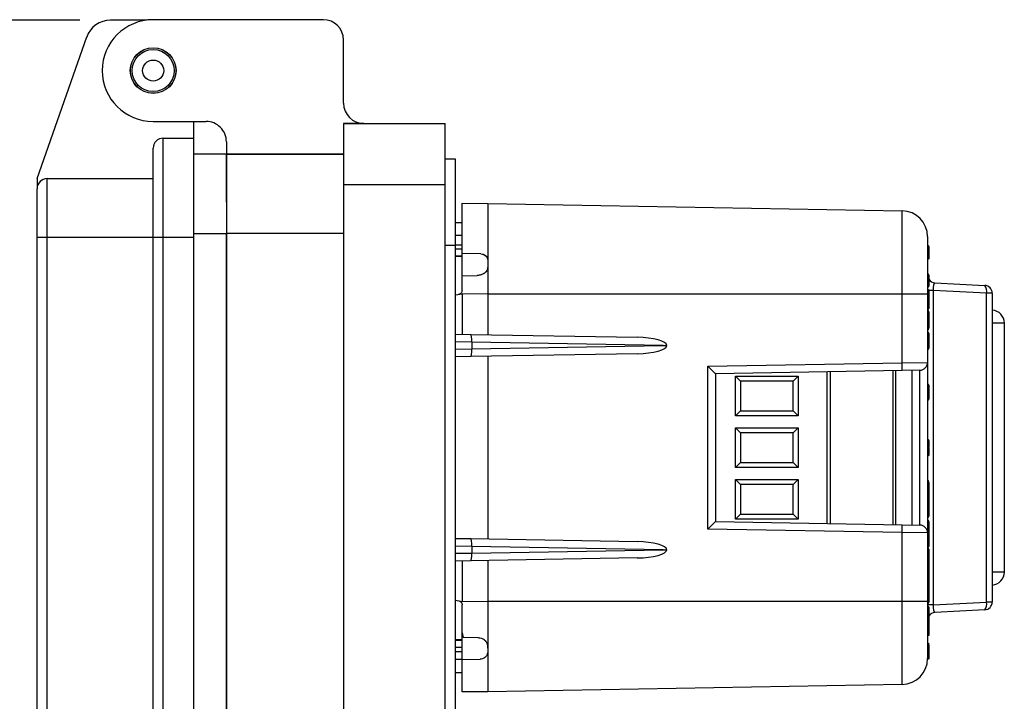
# Model space of a CAD drawing. Units: inches. Extents: x 0.5 to 8, y 0.3 to 10.7.
# Drawn here: x 5.5 to 6.8, y 3.2 to 4.1 of the extents above; entities that cross this region are included whole.
import ezdxf

# ---------------------------------------------------------------- set-up
doc = ezdxf.new("R2010")
doc.units = ezdxf.units.IN
doc.header["$MEASUREMENT"] = 0
doc.layers.add('BORDER', color=7, linetype='Continuous')
doc.styles.add('SLDTEXTSTYLE0', font='ARIAL.TTF', dxfattribs={"width": 0.948})
doc.dimstyles.new('SLDDIMSTYLE1', dxfattribs={"dimtxt": 0.080892, "dimasz": 0.080892, "dimexe": 0, "dimexo": 0.0625, "dimgap": 0.020223, "dimtad": 0, "dimtih": 1, "dimtoh": 1, "dimlfac": 3, "dimrnd": 1e-09, "dimzin": 12, "dimdsep": 46, "dimtxsty": 'SLDTEXTSTYLE0', "dimsah": 1, "dimcen": 0.09, "dimadec": 0, "dimazin": 3, "dimtfac": 1, "dimtofl": 0, "dimtmove": 0, "dimatfit": 3, "dimfxl": 0, "dimfrac": 2, "dimtolj": 1, "dimtzin": 12, "dimarcsym": 0})

# ---------------------------------------------------------------- blocks, each defined once
blk = doc.blocks.new('_D_2')
at = {"layer": 'BORDER'}
for p, q in [((5.6057, 4.1077), (4.6901, 4.1077)), ((4.7295, 4.1077), (4.7295, 3.3949)), ((4.7295, 2.4337), (4.7295, 3.1465)), ((5.8349, 2.4337), (4.6901, 2.4337))]:
    blk.add_line(p, q, dxfattribs=at)
for points in [[(4.7295, 4.1077), (4.717, 4.0268), (4.7419, 4.0268)], [(4.7295, 2.4337), (4.7419, 2.5146), (4.717, 2.5146)]]:
    blk.add_solid(points, dxfattribs=at)
at = {"layer": 'BORDER', "char_height": 0.08333, "attachment_point": 1, "style": 'SLDTEXTSTYLE0'}
for s, insert in [('5.02', (4.6215, 3.3781)), ('[127.6]', (4.5597, 3.2539))]:
    blk.add_mtext(s, dxfattribs=dict(at, insert=insert))

msp = doc.modelspace()

# ---------------------------------------------------------------- linework, layer by layer
at = {"color": 7, "linetype": 'Continuous', "lineweight": 25}
for p, q in [((5.6918, 4.1077), (5.6451, 4.1077)), ((5.9192, 4.1082), (5.7001, 4.1082)), ((5.5504, 3.9034), (5.6144, 4.0859)), ((5.9454, 4.0006), (5.9454, 4.082)), ((5.7001, 3.977), (5.7683, 3.977)), ((5.7521, 3.977), (5.7521, 3.9554)), ((5.9454, 3.9744), (6.0766, 3.9744)), ((5.9454, 3.9744), (5.9454, 3.8957)), ((5.9717, 3.9744), (5.9454, 3.9744)), ((6.0766, 3.8957), (6.0766, 3.9744)), ((5.7131, 3.8279), (5.7131, 3.9554)), ((5.7131, 3.9554), (5.7521, 3.9554)), ((5.7521, 3.9554), (5.7521, 3.8279)), ((5.7945, 3.9508), (5.7945, 3.935)), ((5.7945, 3.935), (5.7521, 3.935)), ((5.9454, 3.935), (5.7945, 3.935)), ((5.7945, 3.935), (5.7945, 3.8327)), ((5.7945, 3.935), (5.9454, 3.935)), ((5.7945, 3.8728), (5.7945, 3.935)), ((6.0897, 3.9285), (6.0766, 3.9285)), ((6.0897, 3.8169), (6.0897, 3.9285)), ((5.5504, 3.9034), (5.5504, 3.8903)), ((5.5634, 3.8279), (5.5634, 3.9034)), ((5.5634, 3.9034), (5.7001, 3.9034)), ((5.9454, 3.8957), (6.0766, 3.8957)), ((5.9454, 3.8957), (5.9454, 2.7936)), ((6.0766, 2.7936), (6.0766, 3.8957)), ((6.0983, 3.8715), (6.1316, 3.8712)), ((6.0983, 3.8066), (6.0983, 3.8715)), ((6.1316, 3.8712), (6.6655, 3.8618)), ((6.0983, 3.8465), (6.0897, 3.8465)), ((5.5504, 3.8279), (5.5634, 3.8279)), ((5.5504, 2.8596), (5.5504, 3.8279)), ((5.5634, 2.8596), (5.5634, 3.8279)), ((5.5634, 3.8279), (5.7001, 3.8279)), ((5.7001, 3.8279), (5.7131, 3.8279)), ((5.7001, 2.8596), (5.7001, 3.8279)), ((5.7131, 2.8596), (5.7131, 3.8279)), ((5.7131, 3.8279), (5.7521, 3.8279)), ((5.7521, 3.8279), (5.7521, 2.8596)), ((5.9454, 3.8327), (5.7945, 3.8327)), ((5.7945, 3.8327), (5.7945, 2.8566)), ((5.7945, 2.8566), (5.7945, 3.8327)), ((6.0897, 3.8169), (6.0766, 3.8169)), ((6.0897, 3.8181), (6.0983, 3.8181)), ((6.0897, 2.8723), (6.0897, 3.8169)), ((6.0897, 3.8126), (6.0983, 3.8126)), ((6.0983, 3.8123), (6.0897, 3.8123)), ((6.6991, 3.7997), (6.6991, 3.8165)), ((6.7, 3.8157), (6.7, 3.8005)), ((6.7, 3.8116), (6.7, 3.8115)), ((6.0983, 3.8031), (6.0897, 3.8031)), ((6.0983, 3.8028), (6.0897, 3.8028)), ((6.1225, 3.8062), (6.0983, 3.8066)), ((6.0983, 3.7781), (6.0983, 3.8066)), ((6.1225, 3.8062), (6.1226, 3.8062)), ((6.1315, 3.7975), (6.1314, 3.7898)), ((6.1316, 3.7975), (6.1315, 3.7975)), ((6.1316, 3.7975), (6.1316, 3.7899)), ((6.1314, 3.7898), (6.1316, 3.7899)), ((6.0983, 3.7781), (6.1179, 3.7785)), ((6.0983, 3.759), (6.0983, 3.7781)), ((6.1181, 3.7785), (6.1179, 3.7785)), ((6.7, 3.779), (6.7, 3.7783)), ((6.7, 3.7783), (6.7, 3.7647)), ((6.7057, 3.7592), (6.7057, 3.3537)), ((6.7742, 3.7556), (6.7057, 3.7592)), ((6.7078, 3.769), (6.7721, 3.7656)), ((6.0897, 3.7533), (6.0983, 3.7548)), ((6.0983, 3.7548), (6.0983, 3.7026)), ((6.1316, 3.7545), (6.0983, 3.7548)), ((6.6655, 3.7545), (6.1316, 3.7545)), ((6.1316, 3.7545), (6.1316, 3.702)), ((6.6655, 3.6659), (6.6655, 3.7545)), ((6.6983, 3.7545), (6.6655, 3.7545)), ((6.6983, 3.7545), (6.6983, 3.6663)), ((6.6985, 3.7477), (6.6983, 3.7477)), ((6.7742, 3.3573), (6.7742, 3.7556)), ((6.7816, 3.7556), (6.7742, 3.7556)), ((6.7816, 3.7556), (6.7816, 3.3573)), ((6.6985, 3.7349), (6.6983, 3.7349)), ((6.6985, 3.7337), (6.6983, 3.7337)), ((6.6985, 3.7297), (6.6985, 3.7337)), ((6.7, 3.7315), (6.7, 3.7308)), ((6.6985, 3.7297), (6.6983, 3.7297)), ((6.6985, 3.7266), (6.6983, 3.7266)), ((6.6985, 3.7266), (6.6985, 3.7297)), ((6.6985, 3.7152), (6.6985, 3.7266)), ((6.7, 3.7308), (6.7, 3.7277)), ((6.7, 3.7277), (6.7, 3.7141)), ((6.6985, 3.7152), (6.6983, 3.7152)), ((6.6985, 3.7121), (6.6983, 3.7121)), ((6.6985, 3.708), (6.6983, 3.708)), ((6.6985, 3.7121), (6.6985, 3.7152)), ((6.6985, 3.708), (6.6985, 3.7121)), ((6.7, 3.7141), (6.7, 3.711)), ((6.7, 3.711), (6.7, 3.7103)), ((6.7972, 3.717), (6.7972, 3.396)), ((6.0897, 3.7028), (6.1095, 3.7024)), ((6.1095, 3.7024), (6.3239, 3.6987)), ((6.6985, 3.7052), (6.6983, 3.7052)), ((6.6985, 3.6955), (6.6983, 3.6955)), ((6.6985, 3.6955), (6.6985, 3.7052)), ((6.7, 3.7037), (6.7, 3.6955)), ((6.1108, 3.6924), (6.1108, 3.6839)), ((6.3576, 3.6881), (6.1108, 3.6924)), ((6.1108, 3.6838), (6.3576, 3.6881)), ((6.3576, 3.6881), (6.3622, 3.6881)), ((6.6985, 3.683), (6.6983, 3.683)), ((6.1095, 3.6738), (6.0897, 3.6735)), ((6.3239, 3.6776), (6.1095, 3.6738)), ((6.1316, 3.6742), (6.1316, 3.4387)), ((6.4151, 3.6615), (6.6655, 3.6659)), ((6.4151, 3.4514), (6.4151, 3.6615)), ((6.6655, 3.6559), (6.425, 3.6517)), ((6.6568, 3.6557), (6.6568, 3.4572)), ((6.6655, 3.6659), (6.6983, 3.6663)), ((6.6885, 3.6563), (6.6655, 3.6559)), ((6.6783, 3.4568), (6.6783, 3.6561)), ((6.6885, 3.4566), (6.6885, 3.6563)), ((6.6983, 3.6663), (6.6983, 3.4466)), ((6.425, 3.6517), (6.425, 3.4612)), ((6.4508, 3.6487), (6.5315, 3.6487)), ((6.4508, 3.5975), (6.4508, 3.6487)), ((6.4573, 3.6422), (6.4508, 3.6487)), ((6.5249, 3.6422), (6.5315, 3.6487)), ((6.5315, 3.6487), (6.5315, 3.5975)), ((6.5728, 3.6543), (6.5728, 3.4586)), ((6.5249, 3.6422), (6.4573, 3.6422)), ((6.4573, 3.6422), (6.4573, 3.6041)), ((6.5249, 3.6041), (6.5249, 3.6422)), ((6.699, 3.6381), (6.6983, 3.6381)), ((6.699, 3.6179), (6.699, 3.6381)), ((6.7, 3.6371), (6.7, 3.6189)), ((6.699, 3.6179), (6.6983, 3.6179)), ((6.4508, 3.5975), (6.4573, 3.6041)), ((6.5315, 3.5975), (6.4508, 3.5975)), ((6.4573, 3.6041), (6.5249, 3.6041)), ((6.5315, 3.5975), (6.5249, 3.6041)), ((6.4508, 3.582), (6.5315, 3.582)), ((6.4508, 3.5309), (6.4508, 3.582)), ((6.4573, 3.5755), (6.4508, 3.582)), ((6.5315, 3.582), (6.5249, 3.5755)), ((6.5315, 3.582), (6.5315, 3.5309)), ((6.4573, 3.5755), (6.4573, 3.5374)), ((6.5249, 3.5755), (6.4573, 3.5755)), ((6.5249, 3.5374), (6.5249, 3.5755)), ((6.699, 3.5667), (6.6983, 3.5667)), ((6.699, 3.5636), (6.6983, 3.5636)), ((6.699, 3.5561), (6.6983, 3.5561)), ((6.699, 3.5561), (6.699, 3.5636)), ((6.7, 3.5631), (6.7, 3.5571)), ((6.699, 3.5526), (6.6983, 3.5526)), ((6.699, 3.5519), (6.6983, 3.5519)), ((6.699, 3.546), (6.6983, 3.546)), ((6.699, 3.5519), (6.699, 3.5526)), ((6.7, 3.5514), (6.7, 3.5512)), ((6.4573, 3.5374), (6.4508, 3.5309)), ((6.5315, 3.5309), (6.4508, 3.5309)), ((6.4573, 3.5374), (6.5249, 3.5374)), ((6.5315, 3.5309), (6.5249, 3.5374)), ((6.4508, 3.5154), (6.5315, 3.5154)), ((6.4508, 3.4642), (6.4508, 3.5154)), ((6.4508, 3.5154), (6.4573, 3.5088)), ((6.5249, 3.5088), (6.4573, 3.5088)), ((6.4573, 3.5088), (6.4573, 3.4708)), ((6.5249, 3.5088), (6.5315, 3.5154)), ((6.5249, 3.4708), (6.5249, 3.5088)), ((6.5315, 3.5154), (6.5315, 3.4642)), ((6.6985, 3.5143), (6.6983, 3.5143)), ((6.6985, 3.5121), (6.6983, 3.5121)), ((6.6985, 3.503), (6.6983, 3.503)), ((6.6985, 3.503), (6.7, 3.503)), ((6.7, 3.5117), (6.7, 3.5106)), ((6.7, 3.503), (6.7, 3.4938)), ((6.699, 3.4948), (6.6983, 3.4948)), ((6.699, 3.4746), (6.699, 3.4948)), ((6.7, 3.4938), (6.7, 3.4756)), ((6.4508, 3.4642), (6.4573, 3.4708)), ((6.4573, 3.4708), (6.5249, 3.4708)), ((6.5249, 3.4708), (6.5315, 3.4642)), ((6.699, 3.4746), (6.6983, 3.4746)), ((6.6985, 3.4665), (6.6983, 3.4665)), ((6.7, 3.4756), (6.7, 3.468)), ((6.425, 3.4612), (6.6655, 3.457)), ((6.5315, 3.4642), (6.4508, 3.4642)), ((6.6655, 3.457), (6.6885, 3.4566)), ((6.6985, 3.463), (6.6983, 3.463)), ((6.6985, 3.4591), (6.6983, 3.4591)), ((6.6985, 3.4551), (6.6983, 3.4551)), ((6.6985, 3.4538), (6.6983, 3.4538)), ((6.6985, 3.4591), (6.6985, 3.463)), ((6.6985, 3.4551), (6.6985, 3.4591)), ((6.7, 3.4611), (6.7, 3.4603)), ((6.7, 3.4603), (6.7, 3.4566)), ((6.6655, 3.447), (6.4151, 3.4514)), ((6.6655, 3.3584), (6.6655, 3.447)), ((6.6983, 3.4466), (6.6655, 3.447)), ((6.6985, 3.4517), (6.6983, 3.4517)), ((6.6985, 3.4478), (6.6983, 3.4478)), ((6.6983, 3.4466), (6.6983, 3.3584)), ((6.6985, 3.4433), (6.6983, 3.4433)), ((6.6985, 3.4478), (6.6985, 3.4517)), ((6.6985, 3.4433), (6.6985, 3.4478)), ((6.6985, 3.4379), (6.6985, 3.4433)), ((6.7, 3.4502), (6.7, 3.4467)), ((6.7, 3.4467), (6.7, 3.4466)), ((6.7, 3.4445), (6.7, 3.4444)), ((6.7, 3.4444), (6.7, 3.4394)), ((6.0897, 3.4394), (6.1095, 3.4391)), ((6.1095, 3.4391), (6.3239, 3.4353)), ((6.1108, 3.4291), (6.1108, 3.4205)), ((6.3576, 3.4248), (6.1108, 3.4291)), ((6.6985, 3.4379), (6.6983, 3.4379)), ((6.6985, 3.4366), (6.6983, 3.4366)), ((6.6985, 3.4353), (6.6983, 3.4353)), ((6.6985, 3.4313), (6.6983, 3.4313)), ((6.6985, 3.4274), (6.6983, 3.4274)), ((6.6985, 3.4313), (6.6985, 3.4353)), ((6.6985, 3.4274), (6.6985, 3.4313)), ((6.7, 3.4339), (6.7, 3.4301)), ((6.7, 3.4301), (6.7, 3.4293)), ((6.3239, 3.4142), (6.1095, 3.4105)), ((6.1108, 3.4205), (6.3576, 3.4248)), ((6.3576, 3.4248), (6.3622, 3.4248)), ((6.6985, 3.4269), (6.6983, 3.4269)), ((6.6985, 3.4103), (6.6985, 3.4269)), ((6.7, 3.4254), (6.7, 3.4118)), ((6.1095, 3.4105), (6.0897, 3.4102)), ((6.0983, 3.4103), (6.0983, 3.3581)), ((6.1316, 3.4109), (6.1316, 3.3584)), ((6.6985, 3.4103), (6.6983, 3.4103)), ((6.6985, 3.4075), (6.6983, 3.4075)), ((6.6985, 3.3947), (6.6983, 3.3947)), ((6.6985, 3.3819), (6.6983, 3.3819)), ((6.6985, 3.3808), (6.6983, 3.3808)), ((6.6985, 3.3767), (6.6983, 3.3767)), ((6.6985, 3.3767), (6.6985, 3.3808)), ((6.6985, 3.3737), (6.6985, 3.3767)), ((6.7, 3.3828), (6.7, 3.3786)), ((6.7, 3.3786), (6.7, 3.3778)), ((6.7, 3.3778), (6.7, 3.3747)), ((6.6985, 3.3737), (6.6983, 3.3737)), ((6.6985, 3.3622), (6.6985, 3.3737)), ((6.7, 3.3747), (6.7, 3.3611)), ((6.0897, 3.3596), (6.0983, 3.3581)), ((6.0983, 3.3581), (6.1316, 3.3584)), ((6.0983, 3.3175), (6.0983, 3.3539)), ((6.1316, 3.3584), (6.6655, 3.3584)), ((6.6655, 3.3584), (6.6983, 3.3584)), ((6.6985, 3.3622), (6.6983, 3.3622)), ((6.6985, 3.3591), (6.6983, 3.3591)), ((6.7057, 3.3537), (6.6983, 3.3537)), ((6.6985, 3.3591), (6.6985, 3.3622)), ((6.7, 3.3611), (6.7, 3.3581)), ((6.7, 3.3581), (6.7, 3.3573)), ((6.7057, 3.3537), (6.7742, 3.3573)), ((6.7816, 3.3573), (6.7742, 3.3573)), ((6.7, 3.3507), (6.7, 3.3425)), ((6.7721, 3.3473), (6.7078, 3.3439)), ((6.699, 3.3268), (6.699, 3.3289)), ((6.7, 3.3325), (6.7, 3.3315)), ((6.7, 3.3308), (6.7, 3.3299)), ((6.7, 3.3299), (6.7, 3.3261)), ((6.0983, 3.3175), (6.0997, 3.3117)), ((6.0983, 3.3085), (6.0897, 3.3085)), ((6.0897, 3.3081), (6.0983, 3.3081)), ((6.1193, 3.3114), (6.0997, 3.3117)), ((6.1193, 3.3114), (6.1194, 3.3114)), ((6.131, 3.3014), (6.1316, 3.2937)), ((6.1311, 3.3014), (6.131, 3.3014)), ((6.1311, 3.3014), (6.1316, 3.2937)), ((6.699, 3.3043), (6.6999, 3.3039)), ((6.699, 3.2985), (6.699, 3.3014)), ((6.7, 3.3021), (6.7, 3.3011)), ((6.7, 3.3004), (6.7, 3.2995)), ((6.0897, 3.299), (6.0983, 3.299)), ((6.0983, 3.2986), (6.0897, 3.2986)), ((6.0983, 3.2931), (6.0897, 3.2931)), ((6.1316, 3.2937), (6.1312, 3.2908)), ((6.1316, 3.2937), (6.1314, 3.2915)), ((6.1316, 3.2937), (6.1316, 3.2937)), ((6.699, 3.2964), (6.699, 3.2985)), ((6.7, 3.2995), (6.7, 3.2958)), ((6.0983, 3.2833), (6.0983, 3.2855)), ((6.0983, 3.2833), (6.1218, 3.2837)), ((6.0983, 3.268), (6.0983, 3.2833)), ((6.699, 3.2836), (6.6983, 3.2836)), ((6.0897, 3.2665), (6.0983, 3.2665)), ((6.0983, 3.2415), (6.0983, 3.268)), ((6.6655, 3.2511), (6.1316, 3.2417)), ((6.1316, 3.2417), (6.0983, 3.2415))]:
    msp.add_line(p, q, dxfattribs=at)
at = {"color": 8, "linetype": 'Continuous', "lineweight": 25}
for p, q in [((5.7521, 3.8327), (5.7945, 3.8327)), ((6.0983, 3.8298), (6.0897, 3.8298)), ((6.7057, 3.7592), (6.6999, 3.7592)), ((6.7972, 3.717), (6.7816, 3.717)), ((6.1108, 3.6924), (6.0897, 3.6928)), ((6.0897, 3.6835), (6.1108, 3.6839)), ((6.6541, 3.4572), (6.6541, 3.6557)), ((6.5689, 3.4587), (6.5689, 3.6542)), ((6.6985, 3.5121), (6.6985, 3.5143)), ((6.6985, 3.4948), (6.6985, 3.503)), ((6.6985, 3.4665), (6.6985, 3.4746)), ((6.1108, 3.4291), (6.0897, 3.4294)), ((6.0897, 3.4202), (6.1108, 3.4205)), ((6.7972, 3.396), (6.7816, 3.396)), ((6.6985, 3.3808), (6.6985, 3.3819)), ((6.699, 3.3289), (6.699, 3.3301)), ((6.699, 3.3018), (6.699, 3.3043)), ((6.0983, 3.2831), (6.0897, 3.2831))]:
    msp.add_line(p, q, dxfattribs=at)
at = {"color": 7, "linetype": 'Continuous', "lineweight": 25}
for radius in [0.0295, 0.0293, 0.0271, 0.0136]:
    msp.add_circle((5.7001, 4.0426), radius, dxfattribs=at)
for centre, radius, start, end in [((5.6451, 4.0751), 0.0325, 90, 160.6937), ((5.7001, 4.0426), 0.0656, 90, 270), ((5.9192, 4.082), 0.0262, 0, 90), ((5.9717, 4.0006), 0.0262, 180.0101, 270), ((5.7683, 3.9508), 0.0262, 0, 90.0552), ((5.7131, 3.9424), 0.013, 90, 180), ((5.5634, 3.8903), 0.013, 90, 180), ((6.665, 3.8285), 0.0333, 0, 89), ((6.6991, 3.8157), 0.000833, 360, 90), ((6.6991, 3.8005), 0.000833, 270, 360), ((6.6985, 3.779), 0.0015, 0, 90), ((6.6985, 3.7783), 0.0015, 0, 90), ((6.7083, 3.779), 0.01, 213.5573, 267), ((6.6985, 3.7647), 0.0015, 270, 0), ((6.7629, 3.7585), 0.0117, 345.7737, 37.5908), ((6.7716, 3.7556), 0.01, 0, 87), ((6.7806, 3.717), 0.0167, 0, 86.3884), ((6.6985, 3.7037), 0.0015, 0, 90), ((6.6988, 3.7283), 0.0328, 269.345, 271.9656), ((6.5223, 3.6609), 0.1434, 358.0016, 1.9984), ((6.6883, 3.6663), 0.01, 271, 0), ((6.699, 3.6371), 0.001, 0, 90), ((6.699, 3.6189), 0.001, 270, 0), ((6.699, 3.5571), 0.001, 270, 360), ((6.699, 3.4938), 0.001, 0, 90), ((6.6985, 3.468), 0.0015, 270, 0), ((6.699, 3.4756), 0.001, 270, 0), ((6.5223, 3.452), 0.1434, 358.0016, 1.9984), ((6.6883, 3.4466), 0.01, 0, 89), ((6.6985, 3.4566), 0.00148, 269.2915, 359.2734), ((6.6986, 3.4465), 0.00136, 9.3956, 96.5165), ((6.6985, 3.4394), 0.00147, 268.8282, 358.7754), ((6.6985, 3.4338), 0.00148, 0.7205, 90.7028), ((6.6986, 3.4299), 0.00138, 7.329, 95.39), ((6.6985, 3.4254), 0.0015, 0, 90), ((6.6985, 3.4118), 0.0015, 270, 0), ((6.7806, 3.396), 0.0167, 273.6116, 0), ((6.6985, 3.3507), 0.0015, 0, 90), ((6.7629, 3.3544), 0.0117, 322.4092, 14.2263), ((6.7716, 3.3573), 0.01, 273, 0), ((6.6988, 3.3753), 0.0328, 269.345, 271.9656), ((6.7083, 3.3339), 0.01, 93, 148.2084), ((6.699, 3.3299), 0.001, 270, 360), ((6.6991, 3.3259), 0.000885, 14.1667, 99.2486), ((6.699, 3.3004), 0.001, 360, 90), ((6.1216, 3.2937), 0.01, 343.0091, 346.982), ((6.699, 3.2995), 0.001, 270, 360), ((6.6991, 3.2956), 0.000885, 14.1667, 99.2486), ((6.665, 3.2844), 0.0333, 271, 0.0001)]:
    msp.add_arc(centre, radius, start, end, dxfattribs=at)
for centre, major_axis, ratio, start_param, end_param in [((6.7083, 3.7589), (-0.0006, 0.01), 0.255483, 6.254521, 7.811771), ((6.6985, 3.7315), (0, 0.00221), 0.6789, 4.712389, 6.283185), ((6.6985, 3.7308), (0.0015, 0), 0.696391, 4.712389, 6.283185), ((6.6985, 3.7277), (0.0015, 0), 0.696391, 4.712389, 6.283185), ((6.6985, 3.7141), (0.0015, 0), 0.696391, 0, 1.570796), ((6.6985, 3.711), (0.0015, 0), 0.696391, 0, 1.570796), ((6.6985, 3.7103), (0, 0.00221), 0.6789, 3.141593, 4.712389), ((6.1093, 3.6924), (0.00017, 0.01), 0.145326, 4.717217, 6.283185), ((6.3237, 3.6887), (0.0385, -0.0007), 0.25983, 0.012417, 1.570482), ((6.1093, 3.6838), (-0.00017, 0.01), 0.145326, 3.141593, 4.707561), ((6.1466, 3.6918), (0.0358, -0.0007), 0.279087, 3.142213, 3.146889), ((6.1466, 3.6845), (0.0358, 0.0007), 0.279087, 3.136297, 3.140972), ((6.3237, 3.6876), (0.0385, 0.0007), 0.25983, 4.712703, 6.270768), ((6.415, 3.6615), (0.01, -0.00983), 0.008726, 0.008574, 1.561917), ((6.6985, 3.5117), (0, 0.00264), 0.568949, 4.712389, 6.283185), ((6.415, 3.4514), (0.01, 0.00983), 0.008726, 4.721268, 6.274611), ((6.6985, 3.4611), (0, 0.00192), 0.779261, 4.712389, 6.283185), ((6.6985, 3.4603), (0.0015, 0), 0.799379, 4.712389, 6.283185), ((6.6985, 3.4444), (0.0015, 0), 0.751631, 4.712389, 6.283185), ((6.1093, 3.4291), (0.00017, 0.01), 0.145326, 4.717217, 6.283185), ((6.1466, 3.4284), (0.0358, -0.0007), 0.279087, 3.142213, 3.146889), ((6.3237, 3.4253), (0.0385, -0.0007), 0.25983, 0.012417, 1.570482), ((6.6985, 3.4293), (0, 0.00192), 0.779412, 3.141593, 4.712389), ((6.1093, 3.4205), (-0.00017, 0.01), 0.145326, 3.141593, 4.707561), ((6.1466, 3.4212), (0.0358, 0.0007), 0.279087, 3.136297, 3.140972), ((6.3237, 3.4242), (0.0385, 0.0007), 0.25983, 4.712703, 6.270768), ((6.6985, 3.3786), (0, 0.00221), 0.6789, 4.712389, 6.283185), ((6.6985, 3.3778), (0.0015, 0), 0.696391, 4.712389, 6.283185), ((6.6985, 3.3747), (0.0015, 0), 0.696391, 4.712389, 6.283185), ((6.6985, 3.3611), (0.0015, 0), 0.696391, 0, 1.570796), ((6.6985, 3.3581), (0.0015, 0), 0.696391, 0, 1.570796), ((6.6985, 3.3573), (0, 0.00221), 0.6789, 3.141593, 4.712389), ((6.7083, 3.354), (0.0006, 0.01), 0.255483, 1.613006, 3.170257), ((6.699, 3.3021), (0, 0.0135), 0.074127, 4.712389, 4.844459)]:
    msp.add_ellipse(centre, major_axis=major_axis, ratio=ratio, start_param=start_param, end_param=end_param, dxfattribs=at)
for points, knots in [([(5.7001, 3.8279), (5.7001, 3.8349), (5.7001, 3.8492), (5.7001, 3.8706), (5.7001, 3.8911), (5.7001, 3.9094), (5.7001, 3.9219), (5.7001, 3.9297), (5.7001, 3.936), (5.7001, 3.9413), (5.7001, 3.942), (5.7001, 3.9424)], [0, 0, 0, 0, 0.116497, 0.239972, 0.36858, 0.499917, 0.631255, 0.695622, 0.760028, 0.883503, 1, 1, 1, 1]), ([(5.5504, 3.8279), (5.5504, 3.8318), (5.5504, 3.8396), (5.5504, 3.8513), (5.5504, 3.8624), (5.5504, 3.8724), (5.5504, 3.8805), (5.5504, 3.8862), (5.5504, 3.8897), (5.5504, 3.8901), (5.5504, 3.8903)], [0, 0, 0, 0, 0.1199931, 0.2400212, 0.3686455, 0.4999994, 0.6313533, 0.7599776, 0.8799713, 1, 1, 1, 1]), ([(6.1316, 3.8712), (6.1316, 3.8709), (6.1316, 3.8704), (6.1316, 3.8661), (6.1316, 3.8596), (6.1316, 3.8506), (6.1316, 3.8397), (6.1316, 3.827), (6.1316, 3.8129), (6.1316, 3.8026), (6.1316, 3.7975)], [0, 0, 0, 0, 0.129251, 0.257287, 0.384107, 0.509714, 0.634106, 0.757284, 0.879249, 1, 1, 1, 1]), ([(6.6655, 3.7545), (6.6655, 3.7625), (6.6655, 3.7765), (6.6655, 3.7956), (6.6655, 3.8118), (6.6655, 3.8263), (6.6655, 3.8388), (6.6655, 3.8489), (6.6655, 3.8563), (6.6655, 3.8609), (6.6655, 3.8615), (6.6655, 3.8618)], [0, 0, 0, 0, 0.141454, 0.248772, 0.356089, 0.463532, 0.570968, 0.678271, 0.785565, 0.892785, 1, 1, 1, 1]), ([(6.6983, 3.8285), (6.6983, 3.8283), (6.6983, 3.8279), (6.6983, 3.8247), (6.6983, 3.8196), (6.6983, 3.8126), (6.6983, 3.804), (6.6983, 3.794), (6.6983, 3.7828), (6.6983, 3.7696), (6.6983, 3.76), (6.6983, 3.7545)], [0, 0, 0, 0, 0.1072798, 0.2145664, 0.3218578, 0.4291625, 0.5365583, 0.6439637, 0.7512291, 0.8584949, 1, 1, 1, 1]), ([(6.7, 3.8159), (6.7, 3.8159), (6.6999, 3.816), (6.6999, 3.8161), (6.6998, 3.8163), (6.6996, 3.8166), (6.6994, 3.8167), (6.6992, 3.8167), (6.6991, 3.8167)], [0, 0, 0, 0, 0.064139, 0.141743, 0.356405, 0.570967, 0.785483, 1, 1, 1, 1]), ([(6.7, 3.8159), (6.7, 3.8159), (6.7, 3.8159), (6.7, 3.8157), (6.7, 3.8155), (6.7, 3.8153), (6.7, 3.8152)], [0, 0, 0, 0, 0.187947, 0.61748, 0.785431, 1, 1, 1, 1]), ([(6.1225, 3.8062), (6.1235, 3.8061), (6.1256, 3.8059), (6.1283, 3.8044), (6.1302, 3.8023), (6.1313, 3.7999), (6.1314, 3.7982), (6.1315, 3.7975)], [0, 0, 0, 0, 0.212052, 0.42464, 0.628439, 0.836836, 1, 1, 1, 1]), ([(6.1226, 3.8062), (6.1236, 3.8061), (6.1257, 3.8059), (6.1284, 3.8044), (6.1303, 3.8023), (6.1314, 3.7999), (6.1316, 3.7982), (6.1316, 3.7975)], [0, 0, 0, 0, 0.211783, 0.424108, 0.627572, 0.835693, 1, 1, 1, 1]), ([(6.7, 3.8003), (6.7, 3.8002), (6.6999, 3.8002), (6.6999, 3.8), (6.6998, 3.7998), (6.6996, 3.7996), (6.6994, 3.7995), (6.6992, 3.7995), (6.6991, 3.7994)], [0, 0, 0, 0, 0.083709, 0.141521, 0.356175, 0.570794, 0.785397, 1, 1, 1, 1]), ([(6.7, 3.8045), (6.7, 3.804), (6.7, 3.8031), (6.7, 3.8019), (6.7, 3.8011), (6.7, 3.8008), (6.7, 3.8007), (6.7, 3.8006)], [0, 0, 0, 0, 0.255304, 0.524623, 0.688461, 0.892779, 1, 1, 1, 1]), ([(6.1314, 3.7898), (6.1313, 3.7887), (6.1311, 3.7865), (6.1292, 3.7834), (6.1264, 3.7808), (6.1225, 3.7789), (6.1195, 3.7786), (6.1179, 3.7785)], [0, 0, 0, 0, 0.178226, 0.356005, 0.546142, 0.756021, 1, 1, 1, 1]), ([(6.1316, 3.7899), (6.1315, 3.7887), (6.1312, 3.7865), (6.1294, 3.7834), (6.1266, 3.7808), (6.1227, 3.7789), (6.1197, 3.7786), (6.1181, 3.7785)], [0, 0, 0, 0, 0.178261, 0.356072, 0.546334, 0.756349, 1, 1, 1, 1]), ([(6.0983, 3.759), (6.0982, 3.7584), (6.0981, 3.7573), (6.0973, 3.7558), (6.096, 3.7547), (6.0949, 3.7542), (6.0942, 3.7541), (6.0942, 3.7541)], [0, 0, 0, 0, 0.241563, 0.483131, 0.724628, 0.966161, 1, 1, 1, 1]), ([(6.6985, 3.7605), (6.6986, 3.7605), (6.699, 3.7604), (6.6994, 3.7602), (6.6997, 3.7598), (6.6999, 3.7594), (6.6999, 3.7591), (6.6999, 3.759), (6.7, 3.759)], [0, 0, 0, 0, 0.214621, 0.429242, 0.643873, 0.858523, 0.928259, 1, 1, 1, 1]), ([(6.7, 3.759), (6.7, 3.759), (6.7, 3.7589), (6.7, 3.7582), (6.7, 3.7564), (6.7, 3.7538), (6.7, 3.7509), (6.7, 3.7487), (6.7, 3.7477)], [0, 0, 0, 0, 0.069023, 0.283651, 0.499697, 0.643787, 0.832774, 1, 1, 1, 1]), ([(6.6985, 3.7477), (6.6986, 3.7477), (6.699, 3.7477), (6.6994, 3.7477), (6.6997, 3.7477), (6.6999, 3.7477), (6.6999, 3.7477), (6.7, 3.7477), (6.7, 3.7477)], [0, 0, 0, 0, 0.214607, 0.429213, 0.643834, 0.858486, 0.936024, 1, 1, 1, 1]), ([(6.7, 3.7477), (6.7, 3.747), (6.7, 3.7451), (6.7, 3.7423), (6.7, 3.7395), (6.7, 3.7375), (6.7, 3.7365), (6.7, 3.7364), (6.7, 3.7364)], [0, 0, 0, 0, 0.11434, 0.294474, 0.475759, 0.654791, 0.872532, 1, 1, 1, 1]), ([(6.7, 3.7364), (6.7, 3.7363), (6.6999, 3.7362), (6.6999, 3.736), (6.6997, 3.7356), (6.6994, 3.7352), (6.699, 3.7349), (6.6986, 3.7349), (6.6985, 3.7349)], [0, 0, 0, 0, 0.06374, 0.141515, 0.356168, 0.570788, 0.785394, 1, 1, 1, 1]), ([(6.7, 3.6955), (6.7, 3.6941), (6.7, 3.6918), (6.7, 3.6888), (6.7, 3.6867), (6.7, 3.6851), (6.7, 3.6846), (6.7, 3.6846), (6.7, 3.6845), (6.7, 3.6845)], [0, 0, 0, 0, 0.227207, 0.36871, 0.511148, 0.695129, 0.93487, 0.973556, 1, 1, 1, 1]), ([(6.6985, 3.683), (6.6986, 3.6831), (6.699, 3.6831), (6.6994, 3.6834), (6.6997, 3.6837), (6.6999, 3.6841), (6.6999, 3.6844), (6.6999, 3.6845), (6.7, 3.6845)], [0, 0, 0, 0, 0.2146273, 0.4292543, 0.6438887, 0.8585386, 0.9237141, 1, 1, 1, 1]), ([(6.699, 3.5636), (6.699, 3.5637), (6.699, 3.5647), (6.699, 3.5659), (6.699, 3.5666), (6.699, 3.5667), (6.699, 3.5667)], [0, 0, 0, 0, 0.076936, 0.517631, 0.81323, 1, 1, 1, 1]), ([(6.7, 3.5657), (6.7, 3.5658), (6.6999, 3.5658), (6.6999, 3.566), (6.6998, 3.5663), (6.6996, 3.5665), (6.6993, 3.5667), (6.6991, 3.5667), (6.699, 3.5667)], [0, 0, 0, 0, 0.073417, 0.141547, 0.3562, 0.570813, 0.785406, 1, 1, 1, 1]), ([(6.7, 3.5631), (6.7, 3.5631), (6.7, 3.5631), (6.6999, 3.5632), (6.6998, 3.5634), (6.6995, 3.5635), (6.6993, 3.5636), (6.6991, 3.5636), (6.699, 3.5636)], [0, 0, 0, 0, 0.01549, 0.216403, 0.430446, 0.625413, 0.81256, 1, 1, 1, 1]), ([(6.7, 3.5657), (6.7, 3.5657), (6.7, 3.5656), (6.7, 3.565), (6.7, 3.5638), (6.7, 3.5631)], [0, 0, 0, 0, 0.196044, 0.507327, 1, 1, 1, 1]), ([(6.7, 3.5563), (6.7, 3.5559), (6.7, 3.5552), (6.7, 3.554), (6.7, 3.5529), (6.7, 3.5522), (6.7, 3.5519)], [0, 0, 0, 0, 0.252464, 0.506394, 0.774282, 1, 1, 1, 1]), ([(6.7, 3.5514), (6.7, 3.5514), (6.7, 3.5515), (6.6999, 3.5518), (6.6997, 3.5522), (6.6995, 3.5524), (6.6992, 3.5526), (6.699, 3.5526), (6.699, 3.5526)], [0, 0, 0, 0, 0.012371, 0.235774, 0.507877, 0.709202, 0.854285, 1, 1, 1, 1]), ([(6.699, 3.546), (6.699, 3.546), (6.699, 3.546), (6.699, 3.5463), (6.699, 3.5474), (6.699, 3.5491), (6.699, 3.5508), (6.699, 3.5518), (6.699, 3.5519)], [0, 0, 0, 0, 0.010562, 0.337981, 0.524152, 0.714188, 0.95744, 1, 1, 1, 1]), ([(6.7, 3.5512), (6.7, 3.5512), (6.7, 3.5513), (6.6999, 3.5515), (6.6997, 3.5517), (6.6995, 3.5518), (6.6992, 3.5519), (6.699, 3.5519), (6.699, 3.5519)], [0, 0, 0, 0, 0.011864, 0.264353, 0.535185, 0.727904, 0.86362, 1, 1, 1, 1]), ([(6.7, 3.547), (6.7, 3.5469), (6.6999, 3.5469), (6.6999, 3.5467), (6.6998, 3.5464), (6.6996, 3.5462), (6.6993, 3.546), (6.6991, 3.546), (6.699, 3.546)], [0, 0, 0, 0, 0.073926, 0.141543, 0.356196, 0.57081, 0.785404, 1, 1, 1, 1]), ([(6.6997, 3.5522), (6.6997, 3.5522), (6.6999, 3.5521), (6.6999, 3.552), (6.6999, 3.552), (6.7, 3.5519), (6.7, 3.5519)], [0, 0, 0, 0, 0.1928776, 0.6790947, 0.8595849, 1, 1, 1, 1]), ([(6.7, 3.5512), (6.7, 3.5507), (6.7, 3.5495), (6.7, 3.5482), (6.7, 3.5472), (6.7, 3.5471), (6.7, 3.547)], [0, 0, 0, 0, 0.207571, 0.407168, 0.612357, 1, 1, 1, 1]), ([(6.6985, 3.503), (6.6985, 3.5049), (6.6985, 3.5073), (6.6985, 3.51), (6.6985, 3.5112), (6.6985, 3.512), (6.6985, 3.5121), (6.6985, 3.5121)], [0, 0, 0, 0, 0.398025, 0.540654, 0.702754, 0.866792, 1, 1, 1, 1]), ([(6.6985, 3.5121), (6.6986, 3.5121), (6.699, 3.512), (6.6994, 3.5118), (6.6997, 3.5114), (6.6999, 3.511), (6.6999, 3.5107), (6.7, 3.5106), (6.7, 3.5106)], [0, 0, 0, 0, 0.214551, 0.4291, 0.643686, 0.858347, 0.948928, 1, 1, 1, 1]), ([(6.7, 3.5106), (6.7, 3.5106), (6.7, 3.5105), (6.7, 3.5099), (6.7, 3.509), (6.7, 3.5067), (6.7, 3.5047), (6.7, 3.503)], [0, 0, 0, 0, 0.1326587, 0.2931178, 0.4461771, 0.5699286, 1, 1, 1, 1]), ([(6.6985, 3.4538), (6.6985, 3.4539), (6.6985, 3.4542), (6.6985, 3.4545), (6.6985, 3.4548), (6.6985, 3.455), (6.6985, 3.4551)], [0, 0, 0, 0, 0.2471, 0.49695, 0.748025, 1, 1, 1, 1]), ([(6.6985, 3.4517), (6.6985, 3.4519), (6.6985, 3.4523), (6.6985, 3.453), (6.6985, 3.4535), (6.6985, 3.4538), (6.6985, 3.4538)], [0, 0, 0, 0, 0.2575667, 0.5134311, 0.8974887, 1, 1, 1, 1]), ([(6.6997, 3.4538), (6.6996, 3.4538), (6.6994, 3.4538), (6.699, 3.4538), (6.6987, 3.4538), (6.6986, 3.4538), (6.6985, 3.4538), (6.6985, 3.4538)], [0, 0, 0, 0, 0.616154, 0.853491, 0.927333, 0.968458, 1, 1, 1, 1]), ([(6.7, 3.4549), (6.7, 3.4549), (6.7, 3.4546), (6.6999, 3.4542), (6.6997, 3.4539), (6.6997, 3.4538)], [0, 0, 0, 0, 0.019975, 0.784816, 1, 1, 1, 1]), ([(6.6997, 3.4538), (6.6997, 3.4537), (6.6998, 3.4535), (6.6999, 3.4532), (6.6999, 3.453)], [0, 0, 0, 0, 0.162117, 1, 1, 1, 1]), ([(6.6999, 3.453), (6.6999, 3.453), (6.6999, 3.4526), (6.7, 3.4522), (6.7, 3.4519), (6.7, 3.4517), (6.7, 3.4517), (6.7, 3.4517)], [0, 0, 0, 0, 0.084408, 0.766528, 0.937057, 0.979689, 1, 1, 1, 1]), ([(6.7, 3.4566), (6.7, 3.4565), (6.7, 3.4562), (6.7, 3.4559), (6.7, 3.4556), (6.7, 3.4553), (6.7, 3.455), (6.7, 3.4549)], [0, 0, 0, 0, 0.18626, 0.37252, 0.558781, 0.745041, 1, 1, 1, 1]), ([(6.7, 3.4502), (6.6999, 3.4503), (6.6999, 3.4504), (6.6999, 3.4507), (6.6997, 3.451), (6.6994, 3.4514), (6.699, 3.4517), (6.6986, 3.4517), (6.6985, 3.4517)], [0, 0, 0, 0, 0.0711409, 0.1414793, 0.3561296, 0.5707595, 0.7853796, 1, 1, 1, 1]), ([(6.7, 3.4466), (6.7, 3.4466), (6.7, 3.4465), (6.6999, 3.4461), (6.6998, 3.4458), (6.6997, 3.4455)], [0, 0, 0, 0, 0.021344, 0.332607, 1, 1, 1, 1]), ([(6.6997, 3.4455), (6.6998, 3.4452), (6.7, 3.4448), (6.7, 3.4445), (6.7, 3.4445)], [0, 0, 0, 0, 0.9784299, 1, 1, 1, 1]), ([(6.7, 3.4517), (6.7, 3.4516), (6.7, 3.4513), (6.7, 3.4509), (6.7, 3.4505), (6.7, 3.4502)], [0, 0, 0, 0, 0.2122419, 0.6057428, 1, 1, 1, 1]), ([(6.6985, 3.4366), (6.6985, 3.4367), (6.6985, 3.4369), (6.6985, 3.4372), (6.6985, 3.4376), (6.6985, 3.4378), (6.6985, 3.4379)], [0, 0, 0, 0, 0.2099826, 0.4736894, 0.7345848, 1, 1, 1, 1]), ([(6.6985, 3.4353), (6.6985, 3.4355), (6.6985, 3.4358), (6.6985, 3.4363), (6.6985, 3.4365), (6.6985, 3.4366)], [0, 0, 0, 0, 0.5006595, 0.7510733, 1, 1, 1, 1]), ([(6.6985, 3.4366), (6.6985, 3.4366), (6.6986, 3.4366), (6.6988, 3.4366), (6.6992, 3.4365), (6.6995, 3.4365), (6.6997, 3.4365), (6.6998, 3.4365)], [0, 0, 0, 0, 0.04514, 0.10083, 0.201922, 0.526558, 1, 1, 1, 1]), ([(6.7, 3.4375), (6.7, 3.4374), (6.7, 3.4371), (6.6999, 3.4368), (6.6998, 3.4365), (6.6998, 3.4365)], [0, 0, 0, 0, 0.0227812, 0.9430616, 1, 1, 1, 1]), ([(6.6998, 3.4365), (6.6999, 3.4362), (6.7, 3.4359), (6.7, 3.4355), (6.7, 3.4355)], [0, 0, 0, 0, 0.976432, 1, 1, 1, 1]), ([(6.7, 3.4394), (6.7, 3.4393), (6.7, 3.439), (6.7, 3.4387), (6.7, 3.4383), (6.7, 3.4379), (6.7, 3.4376), (6.7, 3.4375)], [0, 0, 0, 0, 0.189515, 0.379029, 0.568543, 0.758059, 1, 1, 1, 1]), ([(6.7, 3.4355), (6.7, 3.4352), (6.7, 3.4347), (6.7, 3.4342), (6.7, 3.434), (6.7, 3.4339)], [0, 0, 0, 0, 0.630585, 0.815189, 1, 1, 1, 1]), ([(6.6985, 3.4075), (6.6986, 3.4075), (6.699, 3.4074), (6.6994, 3.4072), (6.6997, 3.4068), (6.6999, 3.4064), (6.6999, 3.4062), (6.6999, 3.406), (6.7, 3.406)], [0, 0, 0, 0, 0.214621, 0.429242, 0.643873, 0.858523, 0.928259, 1, 1, 1, 1]), ([(6.7, 3.4126), (6.7, 3.4118), (6.7, 3.41), (6.7, 3.4076), (6.7, 3.4064), (6.7, 3.406)], [0, 0, 0, 0, 0.303411, 0.793782, 1, 1, 1, 1]), ([(6.7, 3.406), (6.7, 3.406), (6.7, 3.4059), (6.7, 3.4052), (6.7, 3.4034), (6.7, 3.4008), (6.7, 3.3979), (6.7, 3.3957), (6.7, 3.3947)], [0, 0, 0, 0, 0.069023, 0.283651, 0.499697, 0.643787, 0.832774, 1, 1, 1, 1]), ([(6.6985, 3.3947), (6.6986, 3.3947), (6.699, 3.3947), (6.6994, 3.3947), (6.6997, 3.3947), (6.6999, 3.3947), (6.6999, 3.3947), (6.7, 3.3947), (6.7, 3.3947)], [0, 0, 0, 0, 0.214607, 0.429213, 0.643834, 0.858486, 0.936024, 1, 1, 1, 1]), ([(6.7, 3.3947), (6.7, 3.394), (6.7, 3.3922), (6.7, 3.3893), (6.7, 3.3865), (6.7, 3.3845), (6.7, 3.3835), (6.7, 3.3834), (6.7, 3.3834)], [0, 0, 0, 0, 0.11434, 0.294474, 0.475759, 0.654791, 0.872532, 1, 1, 1, 1]), ([(6.7, 3.3834), (6.7, 3.3834), (6.6999, 3.3833), (6.6999, 3.383), (6.6997, 3.3826), (6.6994, 3.3822), (6.699, 3.382), (6.6986, 3.3819), (6.6985, 3.3819)], [0, 0, 0, 0, 0.06374, 0.141515, 0.356168, 0.570788, 0.785394, 1, 1, 1, 1]), ([(6.0942, 3.3588), (6.0947, 3.3587), (6.0958, 3.3584), (6.0971, 3.3573), (6.098, 3.3558), (6.0983, 3.3546), (6.0983, 3.354), (6.0983, 3.3539)], [0, 0, 0, 0, 0.241556, 0.483112, 0.724653, 0.966152, 1, 1, 1, 1]), ([(6.1316, 3.3584), (6.1316, 3.3505), (6.1316, 3.3348), (6.1316, 3.3125), (6.1316, 3.2926), (6.1316, 3.2754), (6.1316, 3.2612), (6.1316, 3.2504), (6.1316, 3.2431), (6.1316, 3.2422), (6.1316, 3.2417)], [0, 0, 0, 0, 0.130122, 0.256829, 0.380122, 0.5, 0.61988, 0.743173, 0.86988, 1, 1, 1, 1]), ([(6.6655, 3.2511), (6.6655, 3.2514), (6.6655, 3.252), (6.6655, 3.2566), (6.6655, 3.264), (6.6655, 3.2741), (6.6655, 3.2866), (6.6655, 3.3012), (6.6655, 3.3173), (6.6655, 3.3365), (6.6655, 3.3505), (6.6655, 3.3584)], [0, 0, 0, 0, 0.1072154, 0.2144355, 0.321729, 0.4290318, 0.5364683, 0.6439115, 0.7512284, 0.8585455, 1, 1, 1, 1]), ([(6.6983, 3.3584), (6.6983, 3.3543), (6.6983, 3.3459), (6.6983, 3.3338), (6.6983, 3.3224), (6.6983, 3.312), (6.6983, 3.3029), (6.6983, 3.2954), (6.6983, 3.2897), (6.6983, 3.2854), (6.6983, 3.2847), (6.6983, 3.2844)], [0, 0, 0, 0, 0.10728, 0.214566, 0.321858, 0.429163, 0.536558, 0.643964, 0.751229, 0.858495, 1, 1, 1, 1]), ([(6.6985, 3.3301), (6.6985, 3.3301), (6.6985, 3.3301), (6.6985, 3.3306), (6.6985, 3.3325), (6.6985, 3.3349), (6.6985, 3.3384), (6.6985, 3.341), (6.6985, 3.3425)], [0, 0, 0, 0, 0.024786, 0.294468, 0.480059, 0.630808, 0.779539, 1, 1, 1, 1]), ([(6.7, 3.3425), (6.7, 3.3411), (6.7, 3.3388), (6.7, 3.3358), (6.7, 3.3337), (6.7, 3.3321), (6.7, 3.3316), (6.7, 3.3316), (6.7, 3.3316), (6.7, 3.3316)], [0, 0, 0, 0, 0.227207, 0.36871, 0.511148, 0.695129, 0.93487, 0.973556, 1, 1, 1, 1]), ([(6.6985, 3.3301), (6.6986, 3.3301), (6.699, 3.3301), (6.6994, 3.3304), (6.6997, 3.3307), (6.6999, 3.3311), (6.6999, 3.3314), (6.6999, 3.3315), (6.7, 3.3316)], [0, 0, 0, 0, 0.214627, 0.429254, 0.643889, 0.858539, 0.923714, 1, 1, 1, 1]), ([(6.699, 3.3192), (6.699, 3.3197), (6.699, 3.3218), (6.699, 3.3244), (6.699, 3.3261), (6.699, 3.3268)], [0, 0, 0, 0, 0.201317, 0.699738, 1, 1, 1, 1]), ([(6.7, 3.3312), (6.7, 3.3312), (6.7, 3.3313), (6.6999, 3.3313), (6.6999, 3.3314)], [0, 0, 0, 0, 0.684797, 1, 1, 1, 1]), ([(6.7, 3.3301), (6.7, 3.3299), (6.7, 3.3293), (6.7, 3.3282), (6.7, 3.3273), (6.7, 3.3269), (6.7, 3.3267), (6.7, 3.3267)], [0, 0, 0, 0, 0.321709, 0.63364, 0.923678, 0.981494, 1, 1, 1, 1]), ([(6.7, 3.3261), (6.7, 3.3255), (6.7, 3.3239), (6.7, 3.3215), (6.7, 3.3197), (6.7, 3.3192)], [0, 0, 0, 0, 0.31678, 0.8129, 1, 1, 1, 1]), ([(6.7, 3.3192), (6.7, 3.3192), (6.6999, 3.3192), (6.6999, 3.3192), (6.6998, 3.3192), (6.6996, 3.3192), (6.6993, 3.3192), (6.6991, 3.3192), (6.699, 3.3192)], [0, 0, 0, 0, 0.061623, 0.14168, 0.356339, 0.570918, 0.785458, 1, 1, 1, 1]), ([(6.699, 3.314), (6.699, 3.314), (6.699, 3.314), (6.699, 3.3146), (6.699, 3.3156), (6.699, 3.317), (6.699, 3.3183), (6.699, 3.3191), (6.699, 3.3192)], [0, 0, 0, 0, 0.163662, 0.361506, 0.501719, 0.729021, 0.960063, 1, 1, 1, 1]), ([(6.7, 3.315), (6.7, 3.3149), (6.6999, 3.3148), (6.6999, 3.3147), (6.6998, 3.3144), (6.6996, 3.3142), (6.6993, 3.314), (6.6991, 3.314), (6.699, 3.314)], [0, 0, 0, 0, 0.066806, 0.141608, 0.356264, 0.570861, 0.78543, 1, 1, 1, 1]), ([(6.7, 3.3192), (6.7, 3.3191), (6.7, 3.3185), (6.7, 3.3174), (6.7, 3.3163), (6.7, 3.3155), (6.7, 3.315), (6.7, 3.315), (6.7, 3.315)], [0, 0, 0, 0, 0.0417468, 0.2715365, 0.5015941, 0.63858, 0.8324017, 1, 1, 1, 1]), ([(6.1193, 3.3114), (6.1206, 3.3113), (6.1232, 3.311), (6.1267, 3.3091), (6.1294, 3.3063), (6.1307, 3.3035), (6.131, 3.3019), (6.131, 3.3014)], [0, 0, 0, 0, 0.221681, 0.443006, 0.673088, 0.906537, 1, 1, 1, 1]), ([(6.1194, 3.3114), (6.1207, 3.3113), (6.1233, 3.311), (6.1268, 3.309), (6.1295, 3.3063), (6.1308, 3.3035), (6.131, 3.3018), (6.1311, 3.3014)], [0, 0, 0, 0, 0.221931, 0.443509, 0.673747, 0.907298, 1, 1, 1, 1]), ([(6.7, 3.3008), (6.7, 3.3009), (6.6999, 3.301), (6.6999, 3.3011), (6.6998, 3.3014), (6.6996, 3.3016), (6.6993, 3.3018), (6.6991, 3.3018), (6.699, 3.3018)], [0, 0, 0, 0, 0.067806, 0.141597, 0.356252, 0.570852, 0.785425, 1, 1, 1, 1]), ([(6.7, 3.3008), (6.7, 3.3009), (6.7, 3.3009), (6.7, 3.3007), (6.7, 3.3007)], [0, 0, 0, 0, 0.91566, 1, 1, 1, 1]), ([(6.1312, 3.2908), (6.131, 3.2904), (6.1305, 3.2887), (6.1288, 3.2864), (6.1259, 3.2846), (6.1236, 3.2838), (6.1222, 3.2838), (6.1218, 3.2837)], [0, 0, 0, 0, 0.1109295, 0.4629231, 0.7039451, 0.9068323, 1, 1, 1, 1]), ([(6.699, 3.2888), (6.699, 3.2894), (6.699, 3.2914), (6.699, 3.294), (6.699, 3.2958), (6.699, 3.2964)], [0, 0, 0, 0, 0.201317, 0.699738, 1, 1, 1, 1]), ([(6.7, 3.2888), (6.7, 3.2888), (6.6999, 3.2888), (6.6999, 3.2888), (6.6998, 3.2888), (6.6996, 3.2888), (6.6993, 3.2888), (6.6991, 3.2888), (6.699, 3.2888)], [0, 0, 0, 0, 0.061623, 0.14168, 0.356339, 0.570918, 0.785458, 1, 1, 1, 1]), ([(6.699, 3.2836), (6.699, 3.2836), (6.699, 3.2837), (6.699, 3.2842), (6.699, 3.2852), (6.699, 3.2866), (6.699, 3.288), (6.699, 3.2887), (6.699, 3.2888)], [0, 0, 0, 0, 0.163662, 0.361506, 0.501719, 0.729021, 0.960063, 1, 1, 1, 1]), ([(6.7, 3.2958), (6.7, 3.2951), (6.7, 3.2935), (6.7, 3.2911), (6.7, 3.2893), (6.7, 3.2888)], [0, 0, 0, 0, 0.31678, 0.8129, 1, 1, 1, 1]), ([(6.7, 3.2888), (6.7, 3.2887), (6.7, 3.2881), (6.7, 3.287), (6.7, 3.2859), (6.7, 3.2851), (6.7, 3.2847), (6.7, 3.2846), (6.7, 3.2846)], [0, 0, 0, 0, 0.041747, 0.271537, 0.501594, 0.63858, 0.832402, 1, 1, 1, 1]), ([(6.7, 3.2846), (6.7, 3.2846), (6.6999, 3.2845), (6.6999, 3.2843), (6.6998, 3.2841), (6.6996, 3.2838), (6.6993, 3.2836), (6.6991, 3.2836), (6.699, 3.2836)], [0, 0, 0, 0, 0.0668059, 0.141608, 0.3562638, 0.5708608, 0.7854299, 1, 1, 1, 1])]:
    msp.add_open_spline(points, degree=3, knots=knots, dxfattribs=at)
for points in [[(6.1316, 3.7899), (6.1316, 3.7841), (6.1316, 3.7725), (6.1316, 3.7605), (6.1316, 3.7545)], [(6.0983, 3.2855), (6.0983, 3.2904), (6.0983, 3.3004), (6.0983, 3.3118), (6.0983, 3.3175)]]:
    msp.add_open_spline(points, degree=3, dxfattribs=at)
at = {"color": 8, "linetype": 'Continuous', "lineweight": 25}
for points, knots in [([(6.6985, 3.7553), (6.6985, 3.7559), (6.6985, 3.7577), (6.6985, 3.7596), (6.6985, 3.7604), (6.6985, 3.7605), (6.6985, 3.7605)], [0, 0, 0, 0, 0.182876, 0.540352, 0.887154, 1, 1, 1, 1]), ([(6.699, 3.5526), (6.699, 3.5528), (6.699, 3.5533), (6.699, 3.5542), (6.699, 3.5552), (6.699, 3.5558), (6.699, 3.5561)], [0, 0, 0, 0, 0.175614, 0.481032, 0.773204, 1, 1, 1, 1]), ([(6.699, 3.3014), (6.699, 3.3015), (6.699, 3.3018), (6.699, 3.3018), (6.699, 3.3018)], [0, 0, 0, 0, 0.31039, 1, 1, 1, 1])]:
    msp.add_open_spline(points, degree=3, knots=knots, dxfattribs=at)

# ---------------------------------------------------------------- dimensions: what is measured, and where the dimension line sits
at = {"layer": 'BORDER'}
dim = msp.add_linear_dim(base=(4.7295, 2.4337), p1=(5.6451, 4.1077), p2=(5.8743, 2.4337), angle=90, text='5.02\\P[127.6]', dimstyle='SLDDIMSTYLE1', dxfattribs=at)
dim.commit()
dim.dimension.update_dxf_attribs({"geometry": '_D_2', "text_midpoint": (4.7295, 3.2707), "dimtype": 160})

doc.saveas('drawing.dxf')
